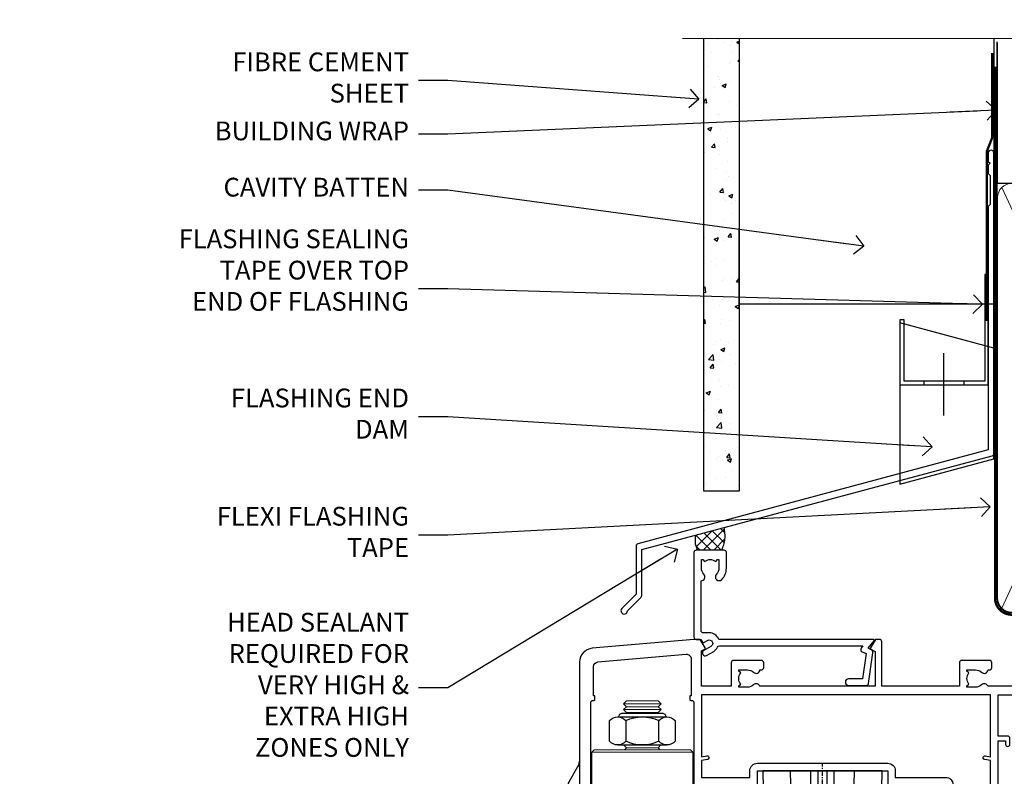
# Model space of a CAD drawing. Units: millimetres. Extents: x -28 to 11353, y -207 to 1843.
# Drawn here: x 2972 to 3181, y 1682 to 1843 of the extents above; entities that cross this region are included whole.
import ezdxf
from ezdxf import colors
from ezdxf.entities.mleader import LeaderData, LeaderLine
from ezdxf.math import Vec2, Vec3

# ---------------------------------------------------------------- set-up
doc = ezdxf.new("R2010")
doc.units = ezdxf.units.MM
doc.linetypes.add('CENTER', pattern=[2, 1.25, -0.25, 0.25, -0.25])
doc.linetypes.add('Dashed', pattern=[564.444447, 282.222223, -282.222223])
doc.layers.add('Aluminium Systems Ltd Joinery Detail', color=7, linetype='Continuous')
doc.layers.add('Aluminium Systems Ltd Notes', color=7, linetype='Continuous')
doc.styles.get("Standard").update_dxf_attribs({"font": 'arial.ttf'})

# ---------------------------------------------------------------- blocks, each defined once
blk = doc.blocks.new('NZ212')
at = {"color": 8}
for p, q in [((-3.5, 5.19), (-3.5, 0.81)), ((3.5, 0.81), (3.5, 5.19))]:
    blk.add_line(p, q, dxfattribs=at)
blk.add_lwpolyline([(-5, 6, -0.414214), (-4.2, 6.8), (4.2, 6.8, -0.414214), (5, 6)], format="xyb", dxfattribs=at)
blk.add_lwpolyline([(3.5, 0.81, -0.230358), (-3.5, 0.81, -0.460716), (-7, 0.81), (-7, 5.19, -0.460716), (-3.5, 5.19, -0.230358), (3.5, 5.19, -0.460716), (7, 5.19), (7, 0.81, -0.460716)], format="xyb", close=True, dxfattribs=at)
for points in [[(-5.25, 6), (5.25, 6)], [(-5.25, 0), (5.25, 0)]]:
    blk.add_lwpolyline(points, dxfattribs=at)
blk = doc.blocks.new('PE001')
at = {"color": 8, "linetype": 'CENTER'}
blk.add_line((0, 30.7), (0, 18.1), dxfattribs=at)
at = {"color": 8}
for p, q in [((-15.87, 27.5), (-16.35, 27.5)), ((-15.86, 27.51), (-15.96, 27.99)), ((-10.3, 28.72), (-10.4, 29.19)), ((-10.3, 28.72), (-10.3, 29.2)), ((8.7, 27.4), (-8.7, 27.4)), ((1, 28.5), (-1, 28.5)), ((10.3, 28.72), (10.3, 29.2)), ((10.3, 28.72), (10.4, 29.19)), ((15.86, 27.51), (15.96, 27.99)), ((15.87, 27.5), (16.35, 27.5)), ((1, 25.3), (-1, 25.3)), ((1, 22.9), (-1, 22.9))]:
    blk.add_line(p, q, dxfattribs=at)
at = {"color": 8, "linetype": 'Dashed'}
for p, q in [((-6.63, 29.2), (-6.8, 19.6)), ((6.63, 29.2), (6.8, 19.6)), ((-2.5, 23.66), (-2.5, 19.6)), ((2.5, 23.66), (2.5, 19.6))]:
    blk.add_line(p, q, dxfattribs=at)
at = {"color": 8}
for points in [[(-8.7, 27.4), (-8.6, 24.6), (-8.59, 24.6, -0.385314), (-8.49, 24.51), (-8.41, 23.74, 0.385314), (-8.31, 23.65), (-8.19, 23.65, 0.385236), (-8.09, 23.74), (-8.01, 24.51, -0.385314), (-7.91, 24.6), (-7.59, 24.6, -0.385314), (-7.49, 24.51), (-7.41, 23.74, 0.385314), (-7.31, 23.65), (-7.19, 23.65, 0.385236), (-7.09, 23.74), (-7.01, 24.51, -0.385314), (-6.91, 24.6), (-6.59, 24.6, -0.385314), (-6.49, 24.51), (-6.41, 23.74, 0.385314), (-6.31, 23.65), (-6.19, 23.65, 0.385236), (-6.09, 23.74), (-6.01, 24.51, -0.385314), (-5.91, 24.6), (-5.59, 24.6, -0.385314), (-5.49, 24.51), (-5.41, 23.74, 0.385314), (-5.31, 23.65), (-5.19, 23.65, 0.385236), (-5.09, 23.74), (-5.01, 24.51, -0.385314), (-4.91, 24.6), (-4.59, 24.6, -0.385314), (-4.49, 24.51), (-4.41, 23.74, 0.385314), (-4.31, 23.65), (-4.19, 23.65, 0.385236), (-4.09, 23.74), (-4.01, 24.51, -0.385314), (-3.91, 24.6), (-3.59, 24.6, -0.385314), (-3.49, 24.51), (-3.41, 23.74, 0.385314), (-3.31, 23.65), (-3.19, 23.65, 0.385236), (-3.09, 23.74), (-3.01, 24.51, -0.385314), (-2.91, 24.6), (-2.59, 24.6, -0.385314), (-2.49, 24.51), (-2.41, 23.74, 0.385314), (-2.31, 23.65), (-2.19, 23.65, 0.385236), (-2.09, 23.74), (-2.01, 24.51, -0.385314), (-1.91, 24.6), (-1.59, 24.6, -0.385314), (-1.49, 24.51), (-1.41, 23.74, 0.385314), (-1.31, 23.65), (-1.19, 23.65, 0.385236), (-1.09, 23.74), (-1.01, 24.51, -0.385314), (-0.91, 24.6), (-0.59, 24.6, -0.385314), (-0.49, 24.51), (-0.41, 23.74, 0.385314), (-0.31, 23.65), (-0.19, 23.65, 0.385236), (-0.09, 23.74), (-0.01, 24.51, -0.385314), (0.09, 24.6), (0.41, 24.6, -0.385314), (0.51, 24.51), (0.59, 23.74, 0.385314), (0.69, 23.65), (0.81, 23.65, 0.385236), (0.91, 23.74), (0.99, 24.51, -0.385314), (1.09, 24.6), (1.41, 24.6, -0.385314), (1.51, 24.51), (1.59, 23.74, 0.385314), (1.69, 23.65), (1.81, 23.65, 0.385236), (1.91, 23.74), (1.99, 24.51, -0.385314), (2.09, 24.6), (2.41, 24.6, -0.385314), (2.51, 24.51), (2.59, 23.74, 0.385314), (2.69, 23.65), (2.81, 23.65, 0.385236), (2.91, 23.74), (2.99, 24.51, -0.385314), (3.09, 24.6), (3.41, 24.6, -0.385314), (3.51, 24.51), (3.59, 23.74, 0.385314), (3.69, 23.65), (3.81, 23.65, 0.385236), (3.91, 23.74), (3.99, 24.51, -0.385314), (4.09, 24.6), (4.41, 24.6, -0.385314), (4.51, 24.51), (4.59, 23.74, 0.385314), (4.69, 23.65), (4.81, 23.65, 0.385236), (4.91, 23.74), (4.99, 24.51, -0.385314), (5.09, 24.6), (5.41, 24.6, -0.385314), (5.51, 24.51), (5.59, 23.74, 0.385314), (5.69, 23.65), (5.81, 23.65, 0.385236), (5.91, 23.74), (5.99, 24.51, -0.385314), (6.09, 24.6), (6.41, 24.6, -0.385314), (6.51, 24.51), (6.59, 23.74, 0.385314), (6.69, 23.65), (6.81, 23.65, 0.385236), (6.91, 23.74), (6.99, 24.51, -0.385314), (7.09, 24.6), (7.41, 24.6, -0.385314), (7.51, 24.51), (7.59, 23.74, 0.385314), (7.69, 23.65), (7.81, 23.65, 0.385236), (7.91, 23.74), (7.99, 24.51, -0.385313), (8.09, 24.6), (8.6, 24.6), (8.7, 27.4), (16.35, 27.4), (16.35, 27.5, 0.353013), (15.96, 27.99), (10.4, 29.19, 0.053393), (10.3, 29.2), (-10.3, 29.2, 0.053393), (-10.4, 29.19), (-15.96, 27.99, 0.353013), (-16.35, 27.5), (-16.35, 27.4), (-8.7, 27.4)], [(-1, 25.3), (-1, 28.5, -0.414214), (-0.3, 29.2), (0.3, 29.2, -0.414214), (1, 28.5), (1, 25.3, -0.414214), (0.3, 24.6), (-0.3, 24.6, -0.414214)], [(-4.91, 24.46, -0.385314), (-4.81, 24.55), (-4.69, 24.55, -0.385314), (-4.59, 24.46), (-4.51, 23.69, 0.385314), (-4.41, 23.6), (-4.09, 23.6, 0.385314), (-3.99, 23.69), (-3.91, 24.46, -0.385314), (-3.81, 24.55), (-3.69, 24.55, -0.385314), (-3.59, 24.46), (-3.51, 23.69, 0.385314), (-3.41, 23.6), (-3.09, 23.6, 0.385314), (-2.99, 23.69), (-2.91, 24.46, -0.385314), (-2.81, 24.55), (-2.69, 24.55, -0.385314), (-2.59, 24.46), (-2.51, 23.69, 0.385314), (-2.41, 23.6), (-2.09, 23.6, 0.385314), (-1.99, 23.69), (-1.91, 24.46, -0.385314), (-1.81, 24.55), (-1.69, 24.55, -0.385314), (-1.59, 24.46), (-1.51, 23.69, 0.385314), (-1.41, 23.6), (-1.09, 23.6, 0.385314), (-0.99, 23.69), (-0.91, 24.46, -0.385314), (-0.81, 24.55), (-0.69, 24.55, -0.385314), (-0.59, 24.46), (-0.51, 23.69, 0.385314), (-0.41, 23.6), (-0.09, 23.6, 0.385314), (0.01, 23.69), (0.09, 24.46, -0.385314), (0.19, 24.55), (0.31, 24.55, -0.385314), (0.41, 24.46), (0.49, 23.69, 0.385314), (0.59, 23.6), (0.91, 23.6, 0.385314), (1.01, 23.69), (1.09, 24.46, -0.385314), (1.19, 24.55), (1.31, 24.55, -0.385314), (1.41, 24.46), (1.49, 23.69, 0.385314), (1.59, 23.6), (1.91, 23.6, 0.385314), (2.01, 23.69), (2.09, 24.46, -0.385314), (2.19, 24.55), (2.31, 24.55, -0.385314), (2.41, 24.46), (2.49, 23.69, 0.385314), (2.59, 23.6), (2.91, 23.6, 0.385314), (3.01, 23.69), (3.09, 24.46, -0.385314), (3.19, 24.55), (3.31, 24.55, -0.385314), (3.41, 24.46), (3.49, 23.69, 0.385314), (3.59, 23.6), (3.91, 23.6, 0.385314), (4.01, 23.69), (4.09, 24.46, -0.385314), (4.19, 24.55), (4.31, 24.55, -0.385314), (4.41, 24.46), (4.49, 23.69, 0.385314), (4.59, 23.6), (4.91, 23.6, 0.385314), (5.01, 23.69), (5.09, 24.46, -0.385314), (5.19, 24.55), (5.31, 24.55, -0.385314), (5.41, 24.46), (5.49, 23.69, 0.385314), (5.59, 23.6), (5.91, 23.6, 0.385314), (6.01, 23.69), (6.09, 24.46, -0.385314), (6.19, 24.55), (6.31, 24.55, -0.385314), (6.41, 24.46), (6.49, 23.69, 0.385314), (6.59, 23.6), (6.91, 23.6, 0.385314), (7.01, 23.69), (7.09, 24.46, -0.385314), (7.19, 24.55), (7.31, 24.55, -0.385314), (7.41, 24.46), (7.49, 23.69, 0.385314), (7.59, 23.6), (7.91, 23.6, 0.385314), (8.01, 23.69), (8.09, 24.46, -0.385314), (8.19, 24.55), (8.31, 24.55, -0.385314), (8.41, 24.46), (8.49, 23.69, 0.385314), (8.59, 23.6), (8.91, 23.6, 0.385314), (9.01, 23.69), (9.09, 24.46, -0.385314), (9.19, 24.55), (9.31, 24.55, -0.385314), (9.41, 24.46), (9.49, 23.69, 0.385314), (9.59, 23.6), (10.9, 23.6), (11.06, 26.73, -0.39896), (11.56, 27.2), (12.57, 27.2), (12.7, 19.6), (-12.7, 19.6), (-12.57, 27.2), (-11.56, 27.2, -0.39896), (-11.06, 26.73), (-10.9, 23.6), (-10.09, 23.6, 0.385314), (-9.99, 23.69), (-9.91, 24.46, -0.385314), (-9.81, 24.55), (-9.69, 24.55, -0.385314), (-9.59, 24.46), (-9.51, 23.69, 0.385314), (-9.41, 23.6), (-9.09, 23.6, 0.385314), (-8.99, 23.69), (-8.91, 24.46, -0.385314), (-8.81, 24.55), (-8.69, 24.55, -0.385314), (-8.59, 24.46), (-8.51, 23.69, 0.385314), (-8.41, 23.6), (-8.09, 23.6, 0.385314), (-7.99, 23.69), (-7.91, 24.46, -0.385314), (-7.81, 24.55), (-7.69, 24.55, -0.385314), (-7.59, 24.46), (-7.51, 23.69, 0.385314), (-7.41, 23.6), (-7.09, 23.6, 0.385314), (-6.99, 23.69), (-6.91, 24.46, -0.385314), (-6.81, 24.55), (-6.69, 24.55, -0.385314), (-6.59, 24.46), (-6.51, 23.69, 0.385314), (-6.41, 23.6), (-6.09, 23.6, 0.385314), (-5.99, 23.69), (-5.91, 24.46, -0.385314), (-5.81, 24.55), (-5.69, 24.55, -0.385314), (-5.59, 24.46), (-5.51, 23.69, 0.385314), (-5.41, 23.6), (-5.09, 23.6, 0.385314), (-4.99, 23.69)]]:
    blk.add_lwpolyline(points, format="xyb", close=True, dxfattribs=at)
for points in [[(15.87, 27.4), (15.87, 27.5, 0.353013), (15.86, 27.51), (10.3, 28.72, 0.053393), (10.3, 28.72), (-10.3, 28.72, 0.053393), (-10.3, 28.72), (-15.86, 27.51, 0.353013), (-15.87, 27.5), (-15.87, 27.4)], [(-1, 19.6), (-1, 22.9, -0.414214), (-0.3, 23.6), (0.3, 23.6, -0.414214), (1, 22.9), (1, 19.6)]]:
    blk.add_lwpolyline(points, format="xyb", dxfattribs=at)
for points in [[(-10.83, 27.4), (-10.71, 24), (-9.96, 24)], [(10.83, 27.4), (10.71, 24), (9.66, 24), (9.64, 23.6)]]:
    blk.add_lwpolyline(points, dxfattribs=at)
at = {"color": 8, "linetype": 'Dashed'}
for points in [[(-6.79, 29.2), (-6.7, 26.7), (-4.7, 26.7), (-4.77, 24.6)], [(4.81, 23.65), (4.7, 26.7), (6.7, 26.7), (6.79, 29.2)]]:
    blk.add_lwpolyline(points, dxfattribs=at)
blk = doc.blocks.new('A780-21599')
at = {"flags": 128}
for points in [[(132.15, 48.5), (132.15, 47.5, 0.414214), (132.65, 47), (132.95, 47, 0.640824), (134.31, 46.48, -0.19526), (135.6, 47), (137.45, 47), (137.45, 46.7), (137.02, 46.34, -0.36397), (137.02, 43.96), (137.45, 43.6), (137.45, 43.3), (135.6, 43.3, -0.19526), (134.31, 43.82, 0.554219), (132.99, 43.5), (108.4, 43.5), (108.4, 50.91), (109.3, 51.43, 0.414214), (109.37, 51.7), (108.33, 53.5), (107.5, 53.5, 0.414214), (107, 53), (107, 43.5), (89.61, 43.5, 0.554219), (88.29, 43.82, -0.19526), (87, 43.3), (85.15, 43.3), (85.15, 43.6), (85.58, 43.96, -0.36397), (85.58, 46.34), (85.15, 46.7), (85.15, 47), (87, 47, -0.19526), (88.29, 46.48, 0.640824), (89.65, 47), (89.95, 47, 0.414214), (90.45, 47.5), (90.45, 48.5, 0.414214), (89.95, 49), (84.05, 49, 0.414214), (83.55, 48.5), (83.55, 43.5), (67, 43.5), (67, 53, 0.414214), (66.5, 53.5), (65.67, 53.5), (64.63, 51.7, 0.414214), (64.7, 51.43), (65.6, 50.91), (65.6, 43.5), (41.01, 43.5, 0.554219), (39.69, 43.82, -0.19526), (38.4, 43.3), (36.55, 43.3), (36.55, 43.6), (36.98, 43.96, -0.36397), (36.98, 46.34), (36.55, 46.7), (36.55, 47), (38.4, 47, -0.19526), (39.69, 46.48, 0.640824), (41.05, 47), (41.35, 47, 0.414214), (41.85, 47.5), (41.85, 48.5, 0.414214), (41.35, 49), (35.45, 49, 0.414214), (34.95, 48.5), (34.95, 43.5), (28.6, 43.5), (28.6, 51.02), (29.3, 51.43, 0.414214), (29.37, 51.7), (28.33, 53.5), (27, 53.5), (5.34, 51.6, 0.388879), (2.6, 48.62), (2.6, 27.81, -0.131652), (2.2, 26.31), (0.4, 23.2, 0.131652), (0, 21.7), (0, 18, 0.414214), (0.5, 17.5), (4.5, 17.5, 0.414214), (5, 18), (5, 40, -0.414214), (5.5, 40.5), (5.7, 40.5, 0.414214), (5.9, 40.7), (5.9, 41.3, 0.414214), (5.7, 41.5), (5.6, 41.5), (5.6, 47.7, -0.388879), (6.51, 48.7), (25.31, 50.34, -0.440011), (26.4, 49.34), (26.4, 41.5), (26.3, 41.5, 0.414214), (26.1, 41.3), (26.1, 40.7, 0.414214), (26.3, 40.5), (26.5, 40.5, -0.417552), (27, 39.99), (27, 18, 0.414214), (27.5, 17.5), (29.12, 17.5, 0.267949), (29.3, 17.6), (29.87, 18.6, 0.57735), (29.7, 18.9), (28.6, 18.9), (28.6, 22.5), (38.9, 22.5), (38.9, 18.9), (37.8, 18.9, 0.57735), (37.63, 18.6), (38.2, 17.6, 0.267949), (38.38, 17.5), (41.4, 17.5, 0.414214), (41.6, 17.7), (41.6, 20.9, 0.414214), (41.4, 21.1), (40.5, 21.1), (40.5, 25.5), (68.3, 25.5), (68.3, 21.1), (67.6, 21.1, 0.414214), (67.4, 20.9), (67.4, 17.7, 0.414214), (67.6, 17.5), (70.62, 17.5, 0.267949), (70.8, 17.6), (71.37, 18.6, 0.57735), (71.2, 18.9), (69.9, 18.9), (69.9, 22.5), (80.6, 22.5), (80.6, 18.9), (79.3, 18.9, 0.57735), (79.13, 18.6), (79.7, 17.6, 0.267949), (79.88, 17.5), (88.4, 17.5), (88.4, 7.5), (86.5, 7.5, 0.414214), (86, 7), (86, 5.75, 1), (87, 5.75), (87, 6.5), (88.5, 6.5), (88.5, 5.75, 0.298217), (88.8, 5.29), (88.8, 2.21, 0.298217), (88.5, 1.75), (88.5, 1), (87, 1), (87, 1.75, 1), (86, 1.75), (86, 0.5, 0.414214), (86.5, 0), (89.5, 0, 0.414214), (90, 0.5), (90, 17.5), (93.93, 17.5), (94.97, 19.3, 0.414214), (94.9, 19.57), (94.1, 20.04, 0.57735), (93.4, 19.64), (93.4, 18.9), (91.8, 18.9), (91.8, 31.9), (93.4, 31.9), (93.4, 31.15, 1), (94.3, 31.15), (94.3, 32.4, 0.414214), (93.8, 32.9), (91.8, 32.9), (91.8, 41.7), (145.4, 41.7), (145.4, 32.9), (143.4, 32.9, 0.414214), (142.9, 32.4), (142.9, 31.15, 1), (143.8, 31.15), (143.8, 31.9), (145.4, 31.9), (145.4, 18.9), (143.8, 18.9), (143.8, 19.48, 0.57735), (142.87, 20.02), (142.1, 19.57, 0.414214), (142.03, 19.3), (143.07, 17.5), (146.5, 17.5, 0.414214), (147, 18), (147, 53, 0.414214), (146.5, 53.5), (145.67, 53.5), (144.63, 51.7, 0.414214), (144.7, 51.43), (145.4, 51.02), (145.4, 43.5), (139.05, 43.5), (139.05, 48.5, 0.414214), (138.55, 49), (132.65, 49, 0.414214)], [(90.2, 41.7), (28.6, 41.7), (28.6, 28.5), (29.73, 28.69, -1.0045), (29.86, 27.91), (28.6, 27.7), (28.6, 24.1), (38.9, 24.1), (38.9, 25.5, -0.414214), (40.5, 27.1), (68.3, 27.1, -0.414214), (69.9, 25.5), (69.9, 24.1), (80.6, 24.1, -0.414214), (82.2, 22.5), (82.2, 19.1), (90.2, 19.1), (90.2, 27.7), (88.94, 27.91, -1.0045), (89.07, 28.69), (90.2, 28.5)]]:
    blk.add_lwpolyline(points, format="xyb", close=True, dxfattribs=at)
blk = doc.blocks.new('A797-21604')
at = {"flags": 128}
blk.add_lwpolyline([(55.1, 10), (51.6, 10), (50.23, 9.43, 0.622503), (49.99, 5.94), (50.4, 5.71), (50.4, 0.6, 1), (51.6, 0.6), (51.6, 5.03, 0.912096), (52.1, 6.11), (50.59, 6.98, -1), (51.34, 8.28), (52.1, 7.84, 0.414214), (52.37, 7.92), (52.71, 8.5), (56.1, 8.5, 0.414214), (56.6, 9), (56.6, 25.3, 0.414214), (56.1, 25.8), (0.5, 25.8, 0.414214), (0, 25.3), (0, 9, 0.414214), (0.5, 8.5), (3.89, 8.5), (4.23, 7.92, 0.414214), (4.5, 7.84), (5.26, 8.28, -1), (6.01, 6.98), (4.5, 6.11, 0.912096), (5, 5.03), (5, 0.6, 1), (6.2, 0.6), (6.2, 5.71), (6.61, 5.94, 0.622503), (6.37, 9.43), (5, 10), (1.5, 10), (1.5, 24.3), (55.1, 24.3)], format="xyb", close=True, dxfattribs=at)
blk = doc.blocks.new('A725-21745')
at = {"flags": 128}
blk.add_lwpolyline([(37.12, 20.91), (38.36, 19.32, -0.624869), (38.2, 19), (5.31, 19, -0.302267), (3.23, 17.62), (2, 17.62, 0.414214), (1.5, 17.12), (1.5, 6.5, -0.685853), (2.12, 5.14, 0.19526), (1.6, 3.85), (1.6, 2), (1.9, 2), (2.26, 2.43, 0.36397), (4.64, 2.43), (5, 2), (5.3, 2), (5.3, 3.85, 0.19526), (4.78, 5.14, -1), (5.92, 6.25, -0.19526), (6.9, 3.85), (6.9, 0.5, -0.414214), (6.4, 0), (0.5, 0, -0.414214), (0, 0.5), (0, 18.5, -0.414214), (0.5, 19), (1.49, 19), (1.83, 19.58, -0.414214), (2.1, 19.66), (2.86, 19.22, 1), (3.61, 20.52), (2.1, 21.39, -1), (2.7, 22.43), (4.21, 21.56, -0.154452), (5, 20.69, 0.292043), (5.45, 20.4), (36, 20.4), (35.63, 20.87, -0.482343), (35.81, 21.63), (36.66, 22.02), (35.93, 27.4), (32.95, 27.4, -1), (32.95, 28.8), (36.71, 28.8, -0.37527), (37.21, 28.37), (38.09, 21.84, -0.328404), (37.75, 21.21)], format="xyb", close=True, dxfattribs=at)
blk = doc.blocks.new('AC40 Bifold Window Head')
at = {"layer": 'Aluminium Systems Ltd Joinery Detail'}
blk.add_line((-144.4, -12.5), (-144.4, -42.23), dxfattribs=at)
at = {"layer": 'Aluminium Systems Ltd Joinery Detail', "lineweight": 5}
for p, q in [((-127, -12.52), (-135, -12.52)), ((-127, -13.77), (-135, -13.77)), ((-127.63, -13.15), (-134.38, -13.15)), ((-127.63, -14.4), (-134.38, -14.4)), ((-120.25, -22.8), (-141.75, -22.8)), ((-127.63, -21.9), (-134.38, -21.9))]:
    blk.add_line(p, q, dxfattribs=at)
for points in [[(-134.48, -14.5), (-134.38, -14.4), (-135, -13.77), (-134.38, -13.15), (-135, -12.52), (-134.38, -11.9), (-127.63, -11.9), (-127, -12.52), (-127.63, -13.15), (-127, -13.77), (-127.63, -14.4), (-127.53, -14.5)], [(-134.98, -21.3), (-134.38, -21.9), (-134.78, -22.3)], [(-127.23, -22.3), (-127.63, -21.9), (-127.03, -21.3)]]:
    blk.add_lwpolyline(points, dxfattribs=at)
blk.add_lwpolyline([(-120.25, -22.8), (-120.75, -22.3), (-141.25, -22.3), (-141.75, -22.8), (-141.75, -40.8), (-141.25, -41.3), (-120.75, -41.3), (-120.25, -40.8)], close=True, dxfattribs=at)
at = {"layer": 'Aluminium Systems Ltd Joinery Detail', "xscale": -1, "rotation": 180}
for name, p in [('A725-21745', (-120, 20.2)), ('A797-21604', (-56.78, -26.3))]:
    blk.add_blockref(name, p, dxfattribs=at)
at = {"layer": 'Aluminium Systems Ltd Joinery Detail'}
blk.add_blockref('A780-21599', (-147, -52.3), dxfattribs=at)
at = {"layer": 'Aluminium Systems Ltd Joinery Detail', "lineweight": 5, "extrusion": (0, 0, -1), "xscale": -1, "zscale": -1}
blk.add_blockref('NZ212', (131, -21.3), dxfattribs=at)
at = {"layer": 'Aluminium Systems Ltd Joinery Detail', "lineweight": 5, "extrusion": (0, 0, -1), "zscale": -1, "rotation": 180}
blk.add_blockref('PE001', (92.6, -7.2), dxfattribs=at)
blk = doc.blocks.new('90mm Framing Head CC Gib')
at = {"layer": 'Aluminium Systems Ltd Joinery Detail'}
h = blk.add_hatch(dxfattribs=at)
h.set_pattern_fill('AR-SAND', color=0, scale=0.15)
h.set_pattern_definition([(37.5, (61.6605, 88.745), (-0.24, 7.3412), [0, -5.7912, 0, -6.477, 0, -6.19125]), (7.5, (61.66, 88.745), (6.74285, 10.7524), [0, -3.1242, 0, -5.2197, 0, -2.00025]), (327.5, (56.974, 88.745), (11.86489, 0.02156), [0, -1.905, 0, -6.858, 0, -8.9535]), (317.5, (56.974, 88.745), (11.45335, 3.34394), [0, -0.9525, 0, -4.4958, 0, -5.1435])])
h.paths.add_polyline_path([(180.61, 88.77), (171.11, 88.77), (171.11, -54.99), (180.61, -54.99)])
at = {"layer": 'Aluminium Systems Ltd Joinery Detail', "color": 0}
for p, q in [((168.81, 57.9, -1), (168.81, 88.77, -1)), ((79.91, 57.9, -1), (168.81, 57.9, -1))]:
    blk.add_line(p, q, dxfattribs=at)
at = {"layer": 'Aluminium Systems Ltd Joinery Detail', "color": 0, "linetype": 'Dashed'}
blk.add_line((79.91, 57.9, -1), (79.91, 87.86, -1), dxfattribs=at)
at = {"layer": 'Aluminium Systems Ltd Joinery Detail', "color": 0, "lineweight": 5}
for p, q in [((80.8, -32.58, -1), (122.24, 57.1, -1)), ((80.8, 57.01, -1), (122.34, -32.58, -1)), ((124.13, -32.58, -1), (167.92, 57.01, -1)), ((124.16, 56.83, -1), (167.92, -32.58, -1)), ((182.61, -54.99), (180.61, 17.17))]:
    blk.add_line(p, q, dxfattribs=at)
at = {"layer": 'Aluminium Systems Ltd Joinery Detail', "color": 0, "linetype": 'Continuous', "lineweight": 5, "ltscale": 0.12, "elevation": -1}
blk.add_lwpolyline([(182.99, 88.77), (90.08, 88.77), (89.18, 85.34), (87.91, 92.75), (86.87, 88.77), (12.78, 88.77)], dxfattribs=at)
at = {"layer": 'Aluminium Systems Ltd Joinery Detail', "color": 0, "linetype": 'Dashed', "lineweight": 5, "ltscale": 0.01, "const_width": 0.25, "elevation": -0.75}
blk.add_lwpolyline([(79.77, 88.1), (79.77, -30.43, 0.41757), (82.92, -33.61), (165.34, -33.6, 0.859133), (165.47, -33.94, 0.009055)], format="xyb", dxfattribs=at)
at = {"layer": 'Aluminium Systems Ltd Joinery Detail', "color": 0, "lineweight": 5}
blk.add_lwpolyline([(171.11, 88.77), (171.11, -54.99), (180.61, -54.99), (180.61, 88.77)], dxfattribs=at)
at = {"layer": 'Aluminium Systems Ltd Joinery Detail', "color": 0, "linetype": 'CENTER', "lineweight": 5, "ltscale": 3, "const_width": 0.5, "elevation": -0.5}
blk.add_lwpolyline([(79.37, 82.76), (79.37, -30.43, 0.420916), (82.93, -34), (165.77, -34)], format="xyb", dxfattribs=at)
at = {"layer": 'Aluminium Systems Ltd Joinery Detail', "color": 0, "lineweight": 5, "elevation": -1}
blk.add_lwpolyline([(79.91, -28.32), (79.91, 54.86, -0.414214), (82.95, 57.9), (120.19, 57.9, -0.414214), (123.23, 54.86), (123.23, -28.32), (123.23, -30.43, -0.414214), (120.19, -33.47), (82.95, -33.47, -0.414214), (79.91, -30.43)], format="xyb", close=True, dxfattribs=at)
for points in [[(168.81, -28.53), (168.81, 54.86, 0.414214), (165.77, 57.9), (126.27, 57.9, 0.368185), (123.24, 54.65), (123.24, -28.53)], [(168.81, 52.75), (168.81, -30.43, -0.414214), (165.77, -33.47), (126.27, -33.47, -0.414214), (123.24, -30.43), (123.24, 52.75)]]:
    blk.add_lwpolyline(points, format="xyb", dxfattribs=at)
at = {"layer": 'Aluminium Systems Ltd Joinery Detail', "color": 0}
blk.add_lwpolyline([(180.61, -35.99), (180.61, -53.26, 0.267949), (181.11, -54.13, -1.303225), (179.75, -55.49, 0.267949), (178.88, -54.99), (167.61, -54.99), (167.61, -55.99), (178.38, -55.99, -0.213422), (179.12, -56.33, 1.05728), (181.95, -53.5, -0.213422), (181.61, -52.76), (181.61, -35.99)], format="xyb", close=True, dxfattribs=at)
blk = doc.blocks.new('FLASHING END CAP')
at = {"color": 0}
blk.add_lwpolyline([(-18.54, -6.42), (1.5, -1.05), (1.5, 22.56), (-18.54, 27.93)], close=True, dxfattribs=at)
blk = doc.blocks.new('CAVITY CLOSER')
at = {"layer": 'Aluminium Systems Ltd Joinery Detail', "color": 0}
blk.add_line((-9.54, 6.78), (-9.54, -6.49), dxfattribs=at)
blk.add_lwpolyline([(0, 23.52), (-0.72, 23.53), (-0.72, 0.78), (-17.93, 0.78), (-17.93, 13.84), (-18.84, 13.84), (-18.84, 0), (0, 0), (0, 23.52)], dxfattribs=at)
blk.add_lwpolyline([(-5.12, 0.78), (-13.72, 0.78), (-13.72, 0), (-5.12, 0)], close=True, dxfattribs=at)
blk = doc.blocks.new('J375-32177')
blk.add_lwpolyline([(78.25, 96.43), (78.65, 96.03), (78.25, 95.63), (78.25, 93.83), (78.65, 93.43), (78.65, 87.23), (78.25, 86.83), (78.25, 34.96), (3.62, 14.96, 0.339454), (3.25, 14.48), (3.25, 4.24), (0.21, 1.19, 1.488372), (1.4, 0.69), (4.3, 3.59, 0.198912), (4.45, 3.95), (4.45, 13.74), (79.08, 33.73, 0.339454), (79.45, 34.22), (79.45, 98.23, 1), (78.25, 98.23)], format="xyb", close=True)
blk = doc.blocks.new('Brick Veneer Fiberlite Head AL35')
at = {"layer": 'Aluminium Systems Ltd Joinery Detail'}
h = blk.add_hatch(dxfattribs=at)
h.set_pattern_fill('AR-CONC', color=256, scale=0.05)
h.set_pattern_definition([(50, (136.5244, 55.796), (9.10923, -0.79695), [0.9525, -10.4775]), (355, (136.524, 55.796), (-1.76217, 9.55284), [0.762, -8.38203]), (100.4514, (137.2835, 55.729), (7.34706, 8.7559), [0.8095, -8.9045]), (46.184, (136.524, 58.336), (13.55395, -2.1021), [1.42875, -15.71625]), (96.6356, (137.654, 58.16), (11.8702, 12.3713), [1.2143, -13.3568]), (351.184, (136.524, 58.336), (11.8702, 12.3713), [1.143, -12.573]), (21, (137.7944, 57.701), (7.58072, -5.11326), [0.9525, -10.4775]), (326, (137.794, 57.701), (3.0901, 9.2094), [0.762, -8.382]), (71.4514, (138.426, 57.275), (10.6708, 4.09614), [0.8095, -8.9045]), (37.5, (136.5244, 55.7957), (0.15443, 4.22775), [0, -8.2804, 0, -8.509, 0, -8.41375]), (7.5, (136.5244, 55.7957), (3.34098, 5.00903), [0, -4.8514, 0, -8.0899, 0, -3.20675]), (327.5, (133.6923, 55.7957), (6.77953, -0.28644), [0, -3.175, 0, -9.906, 0, -13.1445]), (317.5, (132.4223, 55.796), (7.40646, 1.27132), [0, -4.1275, 0, -6.5786, 0, -9.3345])])
h.paths.add_polyline_path([(17.32, 92.35), (24.82, 92.35), (24.82, 188.77), (17.32, 188.77)])
at = {"layer": 'Aluminium Systems Ltd Joinery Detail', "linetype": 'Dashed'}
h = blk.add_hatch(dxfattribs=at)
h.set_pattern_fill('ANSI37', color=256, scale=0.5)
h.set_pattern_definition([(45, (-74.4983, -518.9997), (-1.122532, 1.122532), []), (135, (-74.4983, -518.9997), (-1.122532, -1.122532), [])])
edge = h.paths.add_edge_path()
edge.add_line((21.62, 84.57), (15.6, 82.96))
edge.add_arc((19.45, 81.84), 4.01, 163.8448, 211.5719)
edge.add_line((16.03, 79.75), (21.08, 79.75))
edge.add_arc((15.3, 82.83), 6.55, 331.9189, 375.4303)
at = {"layer": 'Aluminium Systems Ltd Joinery Detail'}
for points in [[(24.82, 188.77), (24.82, 92.35), (17.32, 92.35), (17.32, 188.77)], [(79.11, 188.77), (79.11, 132.17), (24.82, 132.17), (24.82, 148.35)]]:
    blk.add_lwpolyline(points, dxfattribs=at)
at = {"layer": 'Aluminium Systems Ltd Joinery Detail', "linetype": 'Dashed', "ltscale": 0.01, "const_width": 0.5}
blk.add_lwpolyline([(78.74, 185.66), (78.74, 167.58), (77.62, 164.71), (77.62, 128.55)], dxfattribs=at)
at = {"layer": 'Aluminium Systems Ltd Joinery Detail', "linetype": 'Dashed'}
for centre, radius, start, end in [((15.3, 82.83, 1), 6.55, 331.9189, 15.4303), ((19.45, 81.84, 1), 4.01, 163.8448, 211.5719)]:
    blk.add_arc(centre, radius, start, end, dxfattribs=at)
at = {"color": 1, "linetype": 'Dashed'}
blk.add_blockref('J375-32177', (-0.34, 66.14, 1), dxfattribs=at)
at = {"color": 0}
for name, p in [('CAVITY CLOSER', (77.91, 114.95, 1)), ('FLASHING END CAP', (77.62, 100.23, 1))]:
    blk.add_blockref(name, p, dxfattribs=at)
blk = doc.blocks.new('_Open90')
at = {"color": 0, "linetype": 'ByBlock', "lineweight": -2}
for p, q in [((0, 0), (-2.44, 0)), ((-0.5, 0.5), (0, 0)), ((0, 0), (-0.5, -0.5))]:
    blk.add_line(p, q, dxfattribs=at)
blk = doc.blocks.new('Brick Veneer FCS Head Text AL35 CC')
at = {"layer": 'Aluminium Systems Ltd Notes', "color": 3, "lineweight": 5, "ltscale": 0.12}
ml = blk.add_multileader_mtext('Standard', dxfattribs=at)
ml.set_content('FIBRE CEMENT SHEET', color=3)
ml.set_leader_properties(color=8)
ml.set_arrow_properties(name='OPEN90')
ml.build(insert=Vec2(0, 0))
ml.multileader.update_dxf_attribs({"text_left_attachment_type": 2, "text_right_attachment_type": 2})
ctx = ml.context
ctx.base_point, ctx.plane_origin = Vec3(-128.12, 103.28), Vec3(37.51, 50.42)
ctx.left_attachment, ctx.right_attachment, ctx.text_align_type = 2, 2, 2
notes = []
notes.append((ctx, [(0, (1, 1, 0), (-76.8, 103.28), (-1, 0), 6.29, [(0, [(-23.34, 99.3)], 0, [])])]))
ctx.mtext.insert, ctx.mtext.width, ctx.mtext.alignment, ctx.mtext.line_spacing_style, ctx.mtext.flow_direction = Vec3(-85.09, 109.28), 46.3575, 3, 2, 5
ml = blk.add_multileader_mtext('Standard', dxfattribs=at)
ml.set_content('BUILDING WRAP', color=3)
ml.set_leader_properties(color=8)
ml.set_arrow_properties(name='OPEN90')
ml.build(insert=Vec2(0, 0))
ml.multileader.update_dxf_attribs({"text_left_attachment_type": 2, "text_right_attachment_type": 2})
ctx = ml.context
ctx.base_point, ctx.plane_origin = Vec3(-131.14, 91.91), Vec3(37.51, 39.04)
ctx.left_attachment, ctx.right_attachment, ctx.text_align_type = 2, 2, 2
notes.append((ctx, [(0, (1, 1, 0), (-76.8, 91.91), (-1, 0), 6.29, [(0, [(39.97, 96.98)], 0, [])])]))
ctx.mtext.insert, ctx.mtext.width, ctx.mtext.alignment, ctx.mtext.line_spacing_style, ctx.mtext.flow_direction = Vec3(-85.09, 94.57), 46.3575, 3, 2, 5
ml = blk.add_multileader_mtext('Standard', dxfattribs=at)
ml.set_content('CAVITY BATTEN', color=3)
ml.set_leader_properties(color=8)
ml.set_arrow_properties(name='OPEN90')
ml.build(insert=Vec2(0, 0))
ml.multileader.update_dxf_attribs({"text_left_attachment_type": 2, "text_right_attachment_type": 2})
ctx = ml.context
ctx.base_point, ctx.plane_origin = Vec3(-130.13, 79.92), Vec3(12.36, 62.35)
ctx.left_attachment, ctx.right_attachment, ctx.text_align_type = 2, 2, 2
notes.append((ctx, [(0, (1, 1, 0), (-76.8, 79.92), (-1, 0), 6.29, [(0, [(11.84, 68.02)], 0, [])])]))
ctx.mtext.insert, ctx.mtext.width, ctx.mtext.alignment, ctx.mtext.line_spacing_style, ctx.mtext.flow_direction = Vec3(-85.09, 82.59), 82.9573, 3, 2, 5
ml = blk.add_multileader_mtext('Standard', dxfattribs=at)
ml.set_content('FLASHING SEALING\\PTAPE OVER TOP\\PEND OF FLASHING', color=3)
ml.set_leader_properties(color=8)
ml.set_arrow_properties(name='OPEN90')
ml.build(insert=Vec2(0, 0))
ml.multileader.update_dxf_attribs({"text_left_attachment_type": 2, "text_right_attachment_type": 2})
ctx = ml.context
ctx.base_point, ctx.plane_origin = Vec3(-136.9, 58.92), Vec3(12.36, 31.08)
ctx.left_attachment, ctx.right_attachment, ctx.text_align_type = 2, 2, 2
notes.append((ctx, [(0, (1, 1, 0), (-76.8, 58.92), (-1, 0), 6.29, [(0, [(37.09, 55.63)], 0, [])])]))
ctx.mtext.insert, ctx.mtext.width, ctx.mtext.alignment, ctx.mtext.line_spacing_style, ctx.mtext.flow_direction = Vec3(-85.09, 71.58), 49.8798, 3, 2, 5
ml = blk.add_multileader_mtext('Standard', dxfattribs=at)
ml.set_content('FLASHING END DAM', color=3)
ml.set_leader_properties(color=8)
ml.set_arrow_properties(name='OPEN90')
ml.build(insert=Vec2(0, 0))
ml.multileader.update_dxf_attribs({"text_left_attachment_type": 2, "text_right_attachment_type": 2})
ctx = ml.context
ctx.base_point, ctx.plane_origin = Vec3(-127.63, 31.68), Vec3(-23.18, -87.2)
ctx.left_attachment, ctx.right_attachment, ctx.text_align_type = 2, 2, 2
notes.append((ctx, [(0, (1, 1, 0), (-76.8, 31.68), (-1, 0), 6.29, [(0, [(26.34, 25.26)], 0, [])])]))
ctx.mtext.insert, ctx.mtext.width, ctx.mtext.alignment, ctx.mtext.line_spacing_style, ctx.mtext.flow_direction = Vec3(-85.09, 37.68), 41.677, 3, 2, 5
ml = blk.add_multileader_mtext('Standard', dxfattribs=at)
ml.set_content('FLEXI FLASHING TAPE', color=3)
ml.set_leader_properties(color=8)
ml.set_arrow_properties(name='OPEN90')
ml.build(insert=Vec2(0, 0))
ml.multileader.update_dxf_attribs({"text_left_attachment_type": 2, "text_right_attachment_type": 2})
ctx = ml.context
ctx.base_point, ctx.plane_origin = Vec3(-131.31, 6.49), Vec3(111.67, -83.64)
ctx.left_attachment, ctx.right_attachment, ctx.text_align_type = 2, 2, 2
notes.append((ctx, [(1, (1, 1, 0), (-76.8, 6.49), (-1, 0), 6.29, [(0, [(38.74, 12.52)], 0, [])])]))
ctx.mtext.insert, ctx.mtext.width, ctx.mtext.alignment, ctx.mtext.line_spacing_style, ctx.mtext.flow_direction = Vec3(-85.09, 12.49), 49.8798, 3, 2, 5
ml = blk.add_multileader_mtext('Standard', dxfattribs=at)
ml.set_content('HEAD SEALANT REQUIRED FOR VERY HIGH & EXTRA HIGH ZONES ONLY', color=3)
ml.set_leader_properties(color=8)
ml.set_arrow_properties(name='OPEN90')
ml.build(insert=Vec2(0, 0))
ml.multileader.update_dxf_attribs({"text_left_attachment_type": 2, "text_right_attachment_type": 2})
ctx = ml.context
ctx.base_point, ctx.plane_origin = Vec3(-129.42, -26.09), Vec3(5.27, -102.55)
ctx.left_attachment, ctx.right_attachment, ctx.text_align_type = 2, 2, 2
notes.append((ctx, [(0, (1, 1, 0), (-76.8, -26.09), (-1, 0), 6.29, [(0, [(-27.91, 3.45)], 0, [])])]))
ctx.mtext.insert, ctx.mtext.width, ctx.mtext.alignment, ctx.mtext.line_spacing_style, ctx.mtext.flow_direction = Vec3(-85.09, -10.09), 42.8085, 3, 2, 5
for ctx, leaders in notes:
    for number, flags, end, landing, length, lines in leaders:
        leader = LeaderData()
        leader.index, (leader.has_last_leader_line, leader.has_dogleg_vector, leader.attachment_direction) = number, flags
        leader.last_leader_point, leader.dogleg_vector, leader.dogleg_length = Vec3(end), Vec3(landing), length
        for number, points, colour, breaks in lines:
            line = LeaderLine()
            line.index, line.vertices, line.color, line.breaks = number, Vec3.list(points), colors.encode_raw_color(colour), breaks
            leader.lines.append(line)
        ctx.leaders.append(leader)

msp = doc.modelspace()

# ---------------------------------------------------------------- block references
at = {"layer": 'Aluminium Systems Ltd Joinery Detail'}
for name, p in [('90mm Framing Head CC Gib', (3100, 1750)), ('Brick Veneer Fiberlite Head AL35', (3100, 1650)), ('AC40 Bifold Window Head', (3235.22, 1709.55, 1))]:
    msp.add_blockref(name, p, dxfattribs=at)
at = {"layer": 'Aluminium Systems Ltd Notes'}
msp.add_blockref('Brick Veneer FCS Head Text AL35 CC', (3139.6, 1726.49), dxfattribs=at)

doc.saveas('drawing.dxf')
